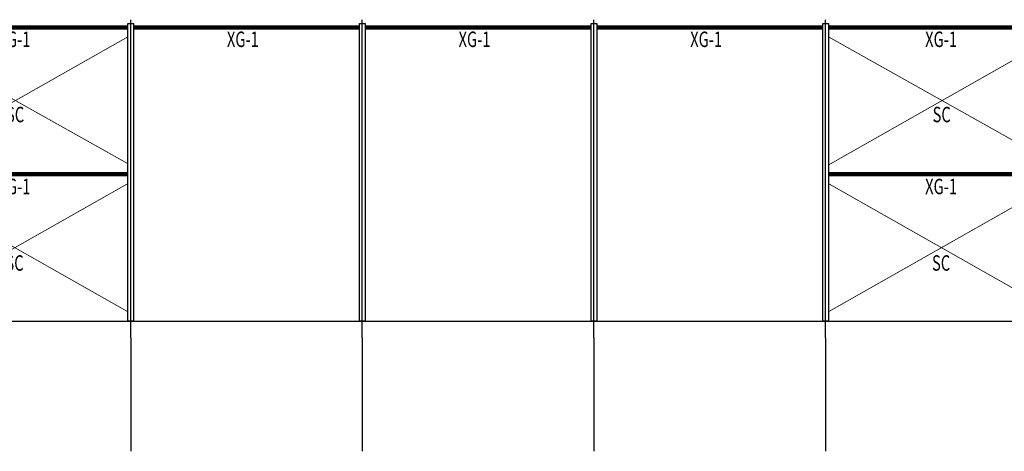
# Model space of a CAD drawing. Extents: x -316622 to -169449, y 59009 to 683879.
# Drawn here: x -296578 to -271076, y 198754 to 209928 of the extents above; entities that cross this region are included whole.
import ezdxf
from ezdxf.enums import TextEntityAlignment as Align

# ---------------------------------------------------------------- set-up
doc = ezdxf.new("R2010")
doc.units = 0
doc.header["$LTSCALE"] = 1000
doc.header["$MEASUREMENT"] = 0
for name, color, linetype in [('AXIS', 3, 'Continuous'), ('DOTE', 1, 'Continuous'), ('围护_拉条', 7, 'Continuous'), ('支撑', 7, 'Continuous'), ('梁', 3, 'Continuous'), ('檩条', 4, 'Continuous')]:
    doc.layers.add(name, color=color, linetype=linetype)
doc.styles.add('TSSD_Rein', font='Tssdeng.shx', dxfattribs={"width": 0.7, "bigfont": 'hztxt.shx'})

# ---------------------------------------------------------------- blocks, each defined once
blk = doc.blocks.new('A$C7DFC32FD')
at = {"layer": '支撑'}
for points, const_width in [([(75, 7600), (5925, 7600)], 114), ([(5925, 4076), (75, 7358)], 20), ([(5925, 7358), (75, 4042)], 20), ([(75, 3800), (5925, 3800)], 114), ([(75, 242), (5925, 3558)], 20), ([(75, 3558), (5925, 242)], 20)]:
    blk.add_lwpolyline(points, dxfattribs=dict(at, const_width=const_width))
at = {"layer": '围护_拉条', "color": 7, "linetype": 'Continuous', "lineweight": 20, "style": 'TSSD_Rein', "width": 0.7}
for s, p in [('XG-1', (2991, 7295)), ('SC', (3006, 5347)), ('XG-1', (2991, 3484)), ('SC', (2991, 1504))]:
    blk.add_text(s, height=400, dxfattribs=at).set_placement(p, align=Align.MIDDLE_CENTER)

msp = doc.modelspace()

# ---------------------------------------------------------------- linework, layer by layer
at = {"layer": 'AXIS'}
for p, q in [((-293703.7, 201688.4), (-293703.7, 198753.8)), ((-287703.7, 201688.4), (-287703.7, 198753.8)), ((-281703.7, 201688.4), (-281703.7, 198753.8)), ((-275703.7, 201688.4), (-275703.7, 198753.8))]:
    msp.add_line(p, q, dxfattribs=at)
at = {"layer": 'DOTE'}
for p, q in [((-293703.7, 201688.4), (-293703.7, 209928.3)), ((-287703.7, 201688.4), (-287703.7, 209928.3)), ((-281703.7, 201688.4), (-281703.7, 209928.3)), ((-275703.7, 201688.4), (-275703.7, 209928.3)), ((-307703.7, 202125.9), (-205926.1, 202125.9))]:
    msp.add_line(p, q, dxfattribs=at)
at = {"layer": '支撑', "const_width": 114}
for points in [[(-293628.7, 209725.9), (-287778.7, 209725.9)], [(-287628.7, 209725.9), (-281778.7, 209725.9)], [(-281628.7, 209725.9), (-275778.7, 209725.9)]]:
    msp.add_lwpolyline(points, dxfattribs=at)
at = {"layer": '梁', "linetype": 'ByBlock'}
for points in [[(-293778.7, 209825.9), (-293628.7, 209825.9), (-293628.7, 202125.9), (-293778.7, 202125.9)], [(-287778.7, 209825.9), (-287628.7, 209825.9), (-287628.7, 202125.9), (-287778.7, 202125.9)], [(-281778.7, 209825.9), (-281628.7, 209825.9), (-281628.7, 202125.9), (-281778.7, 202125.9)], [(-275778.7, 209825.9), (-275628.7, 209825.9), (-275628.7, 202125.9), (-275778.7, 202125.9)]]:
    msp.add_lwpolyline(points, close=True, dxfattribs=at)

# ---------------------------------------------------------------- block references
at = {"layer": '檩条', "color": 0, "linetype": 'ByBlock'}
for p in [(-299703.7, 202125.9), (-275703.7, 202125.9)]:
    msp.add_blockref('A$C7DFC32FD', p, dxfattribs=at)

# ---------------------------------------------------------------- texts
at = {"layer": '围护_拉条', "color": 7, "linetype": 'Continuous', "lineweight": 20, "style": 'TSSD_Rein', "width": 0.7}
for p in [(-290798, 209420.6), (-284798, 209420.6), (-278798, 209420.6)]:
    msp.add_text('XG-1', height=400, dxfattribs=at).set_placement(p, align=Align.MIDDLE_CENTER)

doc.saveas('drawing.dxf')
